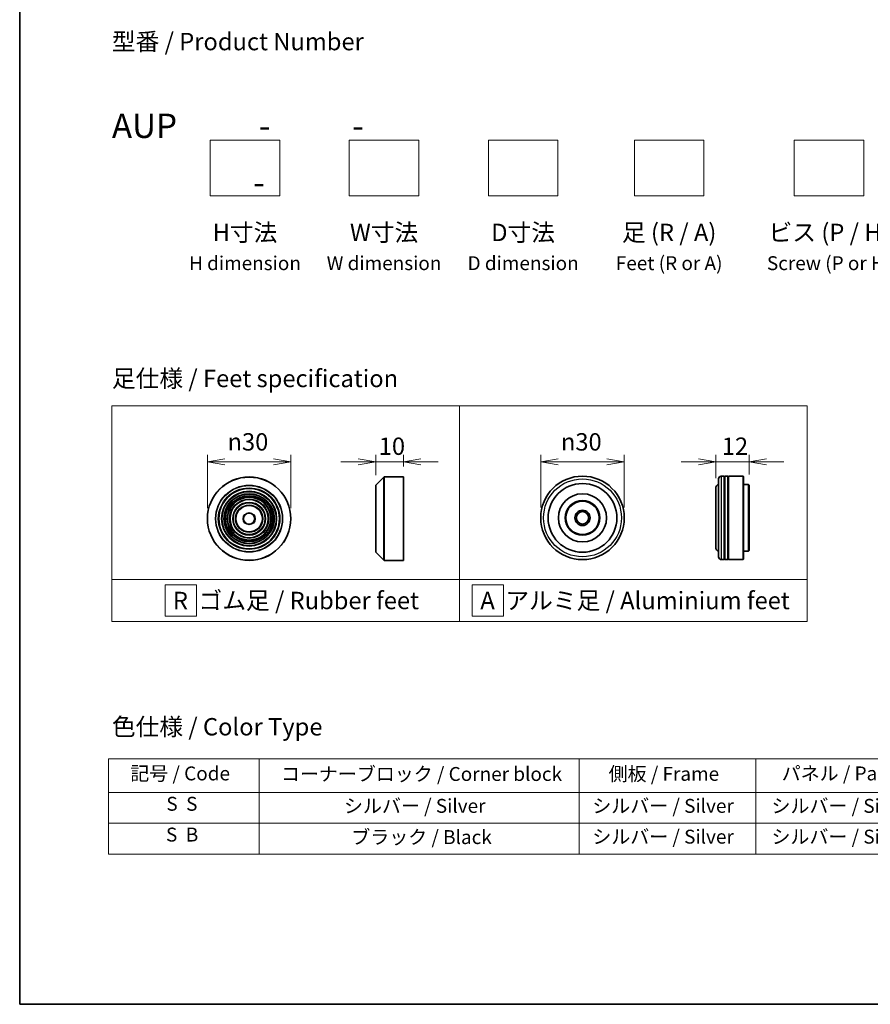
# Model space of a CAD drawing. Units: millimetres. Extents: x 36 to 9285, y 20 to 1847.
# Drawn here: x 36 to 342, y 20 to 374 of the extents above; entities that cross this region are included whole.
import ezdxf

# ---------------------------------------------------------------- set-up
doc = ezdxf.new("R2010")
doc.units = ezdxf.units.MM
doc.header["$LTSCALE"] = 2.5
doc.layers.get('Defpoints').update_dxf_attribs({"lineweight": 25})
for name, color, linetype, lineweight in [('Border (ISO)', 7, 'Continuous', 35), ('Dimension (ISO)', 7, 'Continuous', 18), ('Sketch Geometry (ISO)', 7, 'Continuous', 18), ('Symbol (ISO)', 7, 'Continuous', 18), ('Visible (ISO)', 7, 'Continuous', 35), ('Visible Narrow (ISO)', 7, 'Continuous', 25)]:
    doc.layers.add(name, color=color, linetype=linetype, lineweight=lineweight)
doc.styles.add('Note Text (TK)', font='MS PGothic.ttf')
doc.styles.add('Note Text (TK2)', font='MS PGothic.ttf')
doc.dimstyles.new('Default - Method 1b (TK)', dxfattribs={"dimscale": 2.5, "dimtxt": 2.5, "dimasz": 2.5, "dimexe": 1, "dimexo": 1.5, "dimgap": 1, "dimtad": 1, "dimdsep": 46, "dimtxsty": 'Note Text (TK)', "dimblk": 'OPEN', "dimcen": 0.09, "dimdle": 5, "dimclrd": 100, "dimclre": 100, "dimclrt": 7, "dimadec": 1, "dimazin": 1, "dimtfac": 1, "dimtmove": 0, "dimatfit": 3, "dimldrblk": 'OPEN', "dimfxl": 1, "dimtolj": 1, "dimlwd": -1, "dimlwe": -1, "dimarcsym": 0})

# ---------------------------------------------------------------- blocks, each defined once
blk = doc.blocks.new('Borders tk図枠')
at = {"layer": 'Border (ISO)'}
for p, q in [((14.5, 289), (14.5, 8)), ((14.5, 8), (405.5, 8))]:
    blk.add_line(p, q, dxfattribs=at)
blk = doc.blocks.new('Table2')
at = {"layer": 'Symbol (ISO)'}
for p, q in [((27.29, 43.3), (211.15, 43.3)), ((27.29, 43.3), (27.29, 38.47)), ((48.93, 43.3), (48.93, 38.47)), ((94.95, 43.3), (94.95, 38.47)), ((120.35, 43.3), (120.35, 38.47)), ((146.49, 43.3), (146.49, 38.47)), ((175.33, 43.3), (175.33, 38.47)), ((211.15, 43.3), (211.15, 38.47)), ((27.29, 38.47), (211.15, 38.47)), ((27.29, 38.47), (27.29, 29.6)), ((48.93, 38.47), (48.93, 29.6)), ((94.95, 38.47), (94.95, 29.6)), ((120.35, 38.47), (120.35, 29.6)), ((146.49, 38.47), (146.49, 29.6)), ((175.33, 38.47), (175.33, 29.6)), ((211.15, 38.47), (211.15, 29.6)), ((27.29, 34.04), (211.15, 34.04)), ((27.29, 29.6), (211.15, 29.6))]:
    blk.add_line(p, q, dxfattribs=at)
at = {"layer": 'Symbol (ISO)', "color": 7, "char_height": 2, "attachment_point": 7, "style": 'Note Text (TK2)'}
for s, insert in [('記号 / Code', (30.4, 39.59)), ('コーナーブロック / Corner block', (52.07, 39.51)), ('側板 / Frame', (99.2, 39.53)), ('パネル / Panel', (124.09, 39.59)), ('カバー / Top cover', (148.9, 39.45)), ('下カバー / Bottom cover', (177.58, 39.57)), ('S  S', (35.59, 35.22)), ('シルバー / Silver', (61.14, 34.92)), ('シルバー / Silver', (96.85, 34.92)), ('シルバー / Silver', (122.62, 34.92)), ('シルバー / Silver', (150.11, 34.92)), ('シルバー / Silver', (182.44, 34.92)), ('S  B', (35.54, 30.79)), ('ブラック / Black', (62.19, 30.43)), ('シルバー / Silver', (96.85, 30.49)), ('シルバー / Silver', (122.62, 30.49)), ('シルバー / Silver', (150.11, 30.49)), ('シルバー / Silver', (182.44, 30.49))]:
    blk.add_mtext(s, dxfattribs=dict(at, insert=insert))
blk = doc.blocks.new('_Open')
at = {"color": 0, "linetype": 'ByBlock', "lineweight": -2}
for p, q in [((-1, 0.167), (0, 0)), ((-1, -0.167), (0, 0)), ((0, 0), (-1, 0))]:
    blk.add_line(p, q, dxfattribs=at)
blk = doc.blocks.new('*D6')
at = {"layer": 'Defpoints', "color": 0}
for p in [(133.74, 215.09), (103.74, 194.65), (133.74, 194.65)]:
    blk.add_point(p, dxfattribs=at)
at = {"layer": 'Dimension (ISO)', "color": 100}
for p, q in [((103.74, 198.4), (103.74, 217.59)), ((133.74, 198.4), (133.74, 217.59)), ((109.99, 215.09), (127.49, 215.09))]:
    blk.add_line(p, q, dxfattribs=at)
at = {"layer": 'Dimension (ISO)', "color": 100, "xscale": 6.25, "yscale": 6.25, "zscale": 6.25, "rotation": 180}
blk.add_blockref('_Open', (103.74, 215.09), dxfattribs=at)
at = {"layer": 'Dimension (ISO)', "color": 100, "xscale": 6.25, "yscale": 6.25, "zscale": 6.25}
blk.add_blockref('_Open', (133.74, 215.09), dxfattribs=at)
at = {"layer": 'Dimension (ISO)', "color": 7, "insert": (110.99, 222.27), "char_height": 6.25, "attachment_point": 4, "style": 'Note Text (TK)'}
blk.add_mtext('\\A1;\\fAIGDT|b0|i0;{\\H6.2250;n}\\fＭＳ Ｐゴシック|b0|i0;30', dxfattribs=at)
blk = doc.blocks.new('*D7')
at = {"layer": 'Defpoints', "color": 0}
for p in [(174.24, 215.09), (174.24, 209.65), (164.24, 206.56)]:
    blk.add_point(p, dxfattribs=at)
at = {"layer": 'Dimension (ISO)', "color": 100}
for p, q in [((164.24, 210.31), (164.24, 217.59)), ((174.24, 213.4), (174.24, 217.59)), ((157.99, 215.09), (151.74, 215.09)), ((164.24, 215.09), (174.24, 215.09)), ((180.49, 215.09), (186.74, 215.09))]:
    blk.add_line(p, q, dxfattribs=at)
at = {"layer": 'Dimension (ISO)', "color": 100, "xscale": 6.25, "yscale": 6.25, "zscale": 6.25}
blk.add_blockref('_Open', (164.24, 215.09), dxfattribs=at)
at = {"layer": 'Dimension (ISO)', "color": 100, "xscale": 6.25, "yscale": 6.25, "zscale": 6.25, "rotation": 180}
blk.add_blockref('_Open', (174.24, 215.09), dxfattribs=at)
at = {"layer": 'Dimension (ISO)', "color": 7, "insert": (165.34, 220.71), "char_height": 6.25, "attachment_point": 4, "style": 'Note Text (TK)'}
blk.add_mtext('\\A1;10', dxfattribs=at)
blk = doc.blocks.new('*D8')
at = {"layer": 'Defpoints', "color": 0}
for p in [(253.6, 215.09), (223.6, 194.95), (253.6, 194.95)]:
    blk.add_point(p, dxfattribs=at)
at = {"layer": 'Dimension (ISO)', "color": 100}
for p, q in [((223.6, 198.7), (223.6, 217.59)), ((253.6, 198.7), (253.6, 217.59)), ((229.85, 215.09), (247.35, 215.09))]:
    blk.add_line(p, q, dxfattribs=at)
at = {"layer": 'Dimension (ISO)', "color": 100, "xscale": 6.25, "yscale": 6.25, "zscale": 6.25, "rotation": 180}
blk.add_blockref('_Open', (223.6, 215.09), dxfattribs=at)
at = {"layer": 'Dimension (ISO)', "color": 100, "xscale": 6.25, "yscale": 6.25, "zscale": 6.25}
blk.add_blockref('_Open', (253.6, 215.09), dxfattribs=at)
at = {"layer": 'Dimension (ISO)', "color": 7, "insert": (230.85, 222.27), "char_height": 6.25, "attachment_point": 4, "style": 'Note Text (TK)'}
blk.add_mtext('\\A1;\\fAIGDT|b0|i0;{\\H6.2250;n}\\fＭＳ Ｐゴシック|b0|i0;30', dxfattribs=at)
blk = doc.blocks.new('*D9')
at = {"layer": 'Defpoints', "color": 0}
for p in [(298.52, 215.09), (286.52, 205.45), (298.52, 206.75)]:
    blk.add_point(p, dxfattribs=at)
at = {"layer": 'Dimension (ISO)', "color": 100}
for p, q in [((286.52, 209.2), (286.52, 217.59)), ((298.52, 210.5), (298.52, 217.59)), ((280.27, 215.09), (274.02, 215.09)), ((286.52, 215.09), (298.52, 215.09)), ((304.77, 215.09), (311.02, 215.09))]:
    blk.add_line(p, q, dxfattribs=at)
at = {"layer": 'Dimension (ISO)', "color": 100, "xscale": 6.25, "yscale": 6.25, "zscale": 6.25}
blk.add_blockref('_Open', (286.52, 215.09), dxfattribs=at)
at = {"layer": 'Dimension (ISO)', "color": 100, "xscale": 6.25, "yscale": 6.25, "zscale": 6.25, "rotation": 180}
blk.add_blockref('_Open', (298.52, 215.09), dxfattribs=at)
at = {"layer": 'Dimension (ISO)', "color": 7, "insert": (288.68, 220.71), "char_height": 6.25, "attachment_point": 4, "style": 'Note Text (TK)'}
blk.add_mtext('\\A1;12', dxfattribs=at)

msp = doc.modelspace()

# ---------------------------------------------------------------- linework, layer by layer
at = {"layer": 'Sketch Geometry (ISO)'}
for p, q in [((104.7519, 330.7251), (129.7519, 330.7251)), ((104.7519, 310.7251), (104.7519, 330.7251)), ((129.7519, 330.7251), (129.7519, 310.7251)), ((154.7519, 330.7251), (179.7519, 330.7251)), ((154.7519, 310.7251), (154.7519, 330.7251)), ((179.7519, 330.7251), (179.7519, 310.7251)), ((204.7519, 330.7251), (229.7519, 330.7251)), ((204.7519, 310.7251), (204.7519, 330.7251)), ((229.7519, 330.7251), (229.7519, 310.7251)), ((257.2519, 330.7251), (282.2519, 330.7251)), ((257.2519, 310.7251), (257.2519, 330.7251)), ((282.2519, 330.7251), (282.2519, 310.7251)), ((314.7519, 330.7251), (339.7519, 330.7251)), ((314.7519, 310.7251), (314.7519, 330.7251)), ((339.7519, 330.7251), (339.7519, 310.7251)), ((129.7519, 310.7251), (104.7519, 310.7251)), ((179.7519, 310.7251), (154.7519, 310.7251)), ((229.7519, 310.7251), (204.7519, 310.7251)), ((282.2519, 310.7251), (257.2519, 310.7251)), ((339.7519, 310.7251), (314.7519, 310.7251)), ((69.4, 235.2191), (194.4, 235.2191)), ((69.4, 172.7191), (69.4, 235.2191)), ((194.4, 235.2191), (194.4, 172.7191)), ((194.4, 235.2191), (319.4, 235.2191)), ((194.4, 172.7191), (194.4, 235.2191)), ((319.4, 235.2191), (319.4, 172.7191)), ((194.4, 172.7191), (69.4, 172.7191)), ((69.4, 172.7191), (194.4, 172.7191)), ((69.4, 157.7191), (69.4, 172.7191)), ((88.5655, 170.8441), (99.8155, 170.8441)), ((88.5655, 159.5941), (88.5655, 170.8441)), ((99.8155, 170.8441), (99.8155, 159.5941)), ((194.4, 172.7191), (194.4, 157.7191)), ((319.4, 172.7191), (194.4, 172.7191)), ((194.4, 172.7191), (319.4, 172.7191)), ((194.4, 157.7191), (194.4, 172.7191)), ((210.1446, 170.8441), (198.8946, 170.8441)), ((198.8946, 170.8441), (198.8946, 159.5941)), ((210.1446, 159.5941), (210.1446, 170.8441)), ((319.4, 172.7191), (319.4, 157.7191)), ((99.8155, 159.5941), (88.5655, 159.5941)), ((198.8946, 159.5941), (210.1446, 159.5941)), ((194.4, 157.7191), (69.4, 157.7191)), ((319.4, 157.7191), (194.4, 157.7191))]:
    msp.add_line(p, q, dxfattribs=at)
at = {"layer": 'Visible (ISO)'}
for p, q in [((164.3016, 206.7037), (167.1845, 209.5866)), ((167.3259, 209.6452), (174.243, 209.6452)), ((174.243, 179.6452), (174.243, 209.6452)), ((287.5156, 180.9455), (287.5156, 208.9455)), ((289.5156, 209.9455), (288.5156, 209.9455)), ((289.5156, 209.9455), (289.5156, 179.9455)), ((289.5156, 209.7455), (289.8156, 209.7455)), ((289.8156, 179.9455), (289.8156, 209.9455)), ((290.8156, 209.9455), (289.8156, 209.9455)), ((290.8156, 209.9455), (290.8156, 179.9455)), ((290.8156, 209.7455), (291.1156, 209.7455)), ((291.1156, 179.9455), (291.1156, 209.9455)), ((296.3156, 209.9455), (291.1156, 209.9455)), ((296.3156, 179.9455), (296.3156, 209.9455)), ((296.5156, 209.7455), (296.3156, 209.9455)), ((296.5156, 209.7455), (296.5156, 180.1455)), ((164.243, 182.728), (164.243, 206.5623)), ((286.5156, 205.4455), (286.5156, 184.4455)), ((298.3156, 206.9455), (296.5156, 206.9455)), ((298.3156, 182.9455), (298.3156, 206.9455)), ((298.5156, 206.7455), (298.3156, 206.9455)), ((298.5156, 206.7455), (298.5156, 183.1455)), ((164.3016, 182.5866), (167.1845, 179.7037)), ((298.3156, 182.9455), (296.5156, 182.9455)), ((298.5156, 183.1455), (298.3156, 182.9455)), ((167.3259, 179.6452), (174.243, 179.6452)), ((289.5156, 179.9455), (288.5156, 179.9455)), ((289.5156, 180.1455), (289.8156, 180.1455)), ((290.8156, 179.9455), (289.8156, 179.9455)), ((290.8156, 180.1455), (291.1156, 180.1455)), ((296.3156, 179.9455), (291.1156, 179.9455)), ((296.5156, 180.1455), (296.3156, 179.9455))]:
    msp.add_line(p, q, dxfattribs=at)
for centre, radius in [((118.7383, 194.6452), 15), ((238.5991, 194.9455), 15), ((118.7383, 194.6452), 10.875), ((238.5991, 194.9455), 12.35), ((118.7383, 194.6452), 9.875), ((118.7383, 194.6452), 8.875), ((118.7383, 194.6452), 7.8748), ((238.5991, 194.9455), 8.65), ((118.7383, 194.6452), 6.8748), ((118.7383, 194.6452), 5.8748), ((118.7383, 194.6452), 4.75), ((238.5991, 194.9455), 6.2), ((238.5991, 194.9455), 6), ((118.7383, 194.6452), 2), ((238.5991, 194.9455), 2.75), ((238.5991, 194.9455), 2.25)]:
    msp.add_circle(centre, radius, dxfattribs=at)
for centre, radius, start, end in [((167.3259, 209.4452), 0.2, 90, 135), ((288.5156, 208.9455), 1, 90, 180), ((164.443, 206.5623), 0.2, 135, 180), ((288.5156, 205.4455), 2, 120, 180), ((288.5156, 184.4455), 2, 180, 240), ((164.443, 182.728), 0.2, 180, 225), ((288.5156, 180.9455), 1, 180, 270), ((167.3259, 179.8452), 0.2, 225, 270)]:
    msp.add_arc(centre, radius, start, end, dxfattribs=at)
at = {"layer": 'Visible Narrow (ISO)'}
for p, q in [((167.1845, 179.7037), (167.1845, 209.5866)), ((167.3259, 209.6452), (167.3259, 179.6452)), ((288.5156, 209.9455), (288.5156, 179.9455)), ((164.3016, 206.7037), (164.3016, 182.5866))]:
    msp.add_line(p, q, dxfattribs=at)
for centre, radius in [((118.7383, 194.6452), 14.9414), ((238.5991, 194.9455), 14), ((118.7383, 194.6452), 12.0586), ((118.7383, 194.6452), 11.9172), ((118.7383, 194.6452), 11.075), ((118.7383, 194.6452), 9.675), ((118.7383, 194.6452), 9.075), ((118.7383, 194.6452), 8.375), ((118.7383, 194.6452), 8.3748), ((118.7383, 194.6452), 7.6748), ((118.7383, 194.6452), 7.0748), ((118.7383, 194.6452), 5.6748), ((118.7383, 194.6452), 4.95), ((118.7383, 194.6452), 2.2)]:
    msp.add_circle(centre, radius, dxfattribs=at)

# ---------------------------------------------------------------- block references
at = {"xscale": 2.5, "yscale": 2.5, "zscale": 2.5}
for name in ['Borders tk図枠', 'Table2']:
    msp.add_blockref(name, (0, 0), dxfattribs=at)

# ---------------------------------------------------------------- texts
at = {"layer": 'Symbol (ISO)', "color": 7, "char_height": 6.25, "style": 'Note Text (TK)'}
for s, insert, attachment_point, line_spacing_factor in [('型番 / Product Number\\P\\P{\\H1.4x;AUP           -           -                                         -}', (69.4, 340.3005), 4, 1.393281), ('H寸法\\P{\\H0.8x;H dimension\\H1.7234x; }', (117.2519, 300.7251), 2, 1.121739), ('W寸法\\P{\\H0.8x;W dimension\\H1.7234x; }', (167.2519, 300.7251), 2, 1.121739), ('D寸法\\P{\\H0.8x;D dimension\\H1.7234x; }', (217.2519, 300.7251), 2, 1.121739), ('足 (R / A)\\P{\\H0.8x;Feet (R or A)\\H1.8257x; }', (269.7519, 300.7251), 2, 1.121739), ('ビス (P / H)\\P{\\H0.8x;Screw (P or H)\\H1.9076x; }', (327.2519, 300.7251), 2, 1.121739), ('\\fＭＳ Ｐゴシック|b0|i0;足仕様 / Feet specification', (69.4, 245.0724), 4, 1.5), ('\\fＭＳ Ｐゴシック|b0|i0;R  ゴム足 / Rubber feet', (91.3275, 165.2191), 4, 1.5), ('\\fＭＳ Ｐゴシック|b0|i0;A  アルミ足 / Aluminium feet', (201.8697, 165.2191), 4, 1.5), ('\\fＭＳ Ｐゴシック|b0|i0;色仕様 / Color Type', (69.4, 119.8177), 4, 1.5)]:
    msp.add_mtext(s, dxfattribs=dict(at, insert=insert, attachment_point=attachment_point, line_spacing_factor=line_spacing_factor))

# ---------------------------------------------------------------- dimensions: what is measured, and where the dimension line sits
at = {"layer": 'Dimension (ISO)', "color": 100}
for base, p1, p2, picture, middle in [((133.7383, 215.0867), (103.7383, 194.6452), (133.7383, 194.6452), '*D6', (118.7383, 215.0867)), ((253.5991, 215.0867), (223.5991, 194.9455), (253.5991, 194.9455), '*D8', (238.5991, 215.0867))]:
    dim = msp.add_linear_dim(base=base, p1=p1, p2=p2, angle=180, text='\\fAIGDT|b0|i0;{\\H6.2250;n}\\fＭＳ Ｐゴシック|b0|i0;<>', dimstyle='Default - Method 1b (TK)', override={"dimgap": 1, "dimdec": 2, "dimtol": 0, "dimlim": 0, "dimtp": 0, "dimtm": 0, "dimtdec": 2, "dimtofl": 0, "dimatfit": 1}, dxfattribs=at)
    dim.commit()
    dim.dimension.update_dxf_attribs({"geometry": picture, "text_midpoint": middle, "dimtype": 160})
for base, p1, p2, picture, middle in [((174.243, 215.0867), (164.243, 206.5623), (174.243, 209.6452), '*D7', (169.243, 215.0867)), ((298.5156, 215.0867), (286.5156, 205.4455), (298.5156, 206.7455), '*D9', (292.5156, 215.0867))]:
    dim = msp.add_linear_dim(base=base, p1=p1, p2=p2, angle=180, dimstyle='Default - Method 1b (TK)', override={"dimgap": 1, "dimdec": 2, "dimtol": 0, "dimlim": 0, "dimtp": 0, "dimtm": 0, "dimtdec": 2, "dimtofl": 1, "dimatfit": 1}, dxfattribs=at)
    dim.commit()
    dim.dimension.update_dxf_attribs({"geometry": picture, "text_midpoint": middle, "dimtype": 160})

doc.saveas('drawing.dxf')
